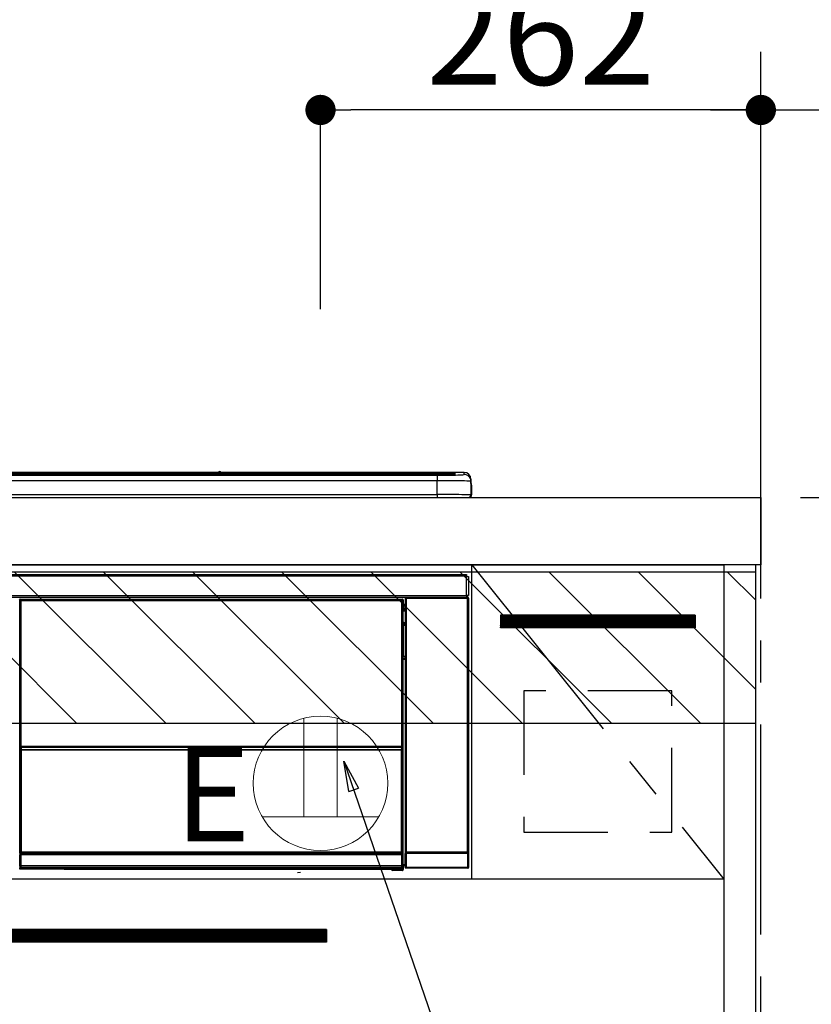
# Model space of a CAD drawing. Extents: x 84007 to 110129, y 210 to 8610.
# Drawn here: x 101109 to 101580, y 2622 to 3207 of the extents above; entities that cross this region are included whole.
import ezdxf

# ---------------------------------------------------------------- set-up
doc = ezdxf.new("R2010")
doc.units = 0
doc.header["$LTSCALE"] = 50
doc.header["$MEASUREMENT"] = 0
doc.linetypes.add('CENTER', pattern=[2, 1.25, -0.25, 0.25, -0.25])
doc.linetypes.add('HIDDEN', pattern=[0.375, 0.25, -0.125])
doc.layers.get('0').update_dxf_attribs({"linetype": 'CONTINUOUS'})
for name, color, linetype in [('111-壁仕上', 3, 'CONTINUOUS'), ('120-キャビネット（外）', 7, 'CONTINUOUS'), ('121-キャビネット（中）', 253, 'HIDDEN'), ('122-扉', 6, 'CONTINUOUS'), ('123-扉向き', 231, 'CENTER'), ('126-甲板', 2, 'CONTINUOUS'), ('150-機器', 8, 'CONTINUOUS'), ('160-文字', 254, 'CONTINUOUS'), ('166-寸法B', 11, 'CONTINUOUS'), ('180-補助', 161, 'CONTINUOUS')]:
    doc.layers.add(name, color=color, linetype=linetype)
doc.styles.add('KH001', font='txt')
doc.styles.add('ＭＳ ゴシック', font='txt', dxfattribs={"height": 10})
doc.dimstyles.new('KH1xx030', dxfattribs={"dimscale": 30, "dimtxt": 2, "dimasz": 0.6, "dimexe": 0.3, "dimexo": 1.2, "dimgap": 0.5, "dimtad": 3, "dimdec": 1, "dimdsep": 46, "dimlunit": 6, "dimtxsty": 'KH001', "dimblk": 'DOT', "dimcen": 1, "dimdle": 1, "dimclrd": 256, "dimclre": 256, "dimclrt": 256, "dimadec": 0, "dimazin": 0, "dimtfac": 1, "dimtdec": 1, "dimtix": 1, "dimtmove": 2, "dimatfit": 3, "dimldrblk": 'CLOSEDBLANK', "dimfxl": 1, "dimtolj": 1, "dimtzin": 0, "dimlwd": -1, "dimlwe": -1, "dimarcsym": 0})

# ---------------------------------------------------------------- blocks, each defined once
blk = doc.blocks.new('_Dot')
at = {"color": 0, "linetype": 'ByBlock', "lineweight": -2}
blk.add_line((-0.5, 0), (-1, 0), dxfattribs=at)
at = {"color": 0, "linetype": 'ByBlock', "const_width": 0.5}
blk.add_lwpolyline([(-0.25, 0, 1), (0.25, 0, 1)], format="xyb", close=True, dxfattribs=at)
blk = doc.blocks.new('*D35')
at = {"layer": '166-寸法B', "transparency": 16777216}
for p, q in [((101288.2, 3035.03), (101288.2, 3162.55)), ((101550.2, 2959.05), (101550.2, 3162.55)), ((101532.2, 3153.55), (101306.2, 3153.55))]:
    blk.add_line(p, q, dxfattribs=at)
at = {"layer": '166-寸法B', "transparency": 16777216, "xscale": 18, "yscale": 18, "zscale": 18, "rotation": 180}
blk.add_blockref('_Dot', (101288.2, 3153.55), dxfattribs=at)
at = {"layer": '166-寸法B', "transparency": 16777216, "xscale": 18, "yscale": 18, "zscale": 18}
blk.add_blockref('_Dot', (101550.2, 3153.55), dxfattribs=at)
at = {"layer": '166-寸法B', "transparency": 16777216, "insert": (101419.2, 3198.55), "char_height": 60, "attachment_point": 5, "style": 'KH001'}
blk.add_mtext('\\A1;262', dxfattribs=at)
blk = doc.blocks.new('_ClosedBlank')
at = {"color": 0, "linetype": 'ByBlock', "lineweight": -2}
for p, q in [((-1, 0.167), (0, 0)), ((-1, 0.167), (-1, -0.167)), ((0, 0), (-1, -0.167))]:
    blk.add_line(p, q, dxfattribs=at)
blk = doc.blocks.new('*D90')
at = {"layer": '166-寸法B', "transparency": 16777216}
for p, q in [((101550.2, 2959.05), (101550.2, 3162.55)), ((101520.2, 3153.55), (102117.28, 3153.55))]:
    blk.add_line(p, q, dxfattribs=at)
at = {"layer": '166-寸法B', "transparency": 16777216, "insert": (101818.74, 3202.97), "char_height": 60, "attachment_point": 5, "style": 'KH001'}
blk.add_mtext('\\A1;IHｺﾝｾﾝﾄ位置', dxfattribs=at)
blk = doc.blocks.new('_None')
blk = doc.blocks.new('*D92')
at = {"layer": '166-寸法B', "transparency": 16777216}
for p, q in [((101573.73, 2923.05), (102410.15, 2923.05)), ((102401.15, 2081.05), (102401.15, 2905.05)), ((101573.73, 2063.05), (102410.15, 2063.05))]:
    blk.add_line(p, q, dxfattribs=at)
at = {"layer": '166-寸法B', "transparency": 16777216, "xscale": 18, "yscale": 18, "zscale": 18}
for p, rotation in [((102401.15, 2923.05), 90), ((102401.15, 2063.05), 270)]:
    blk.add_blockref('_Dot', p, dxfattribs=dict(at, rotation=rotation))
at = {"layer": '166-寸法B', "transparency": 16777216, "insert": (102351.13, 2493.05), "char_height": 60, "attachment_point": 5, "rotation": 90, "style": 'KH001'}
blk.add_mtext('\\A1;860(910)', dxfattribs=at)
blk = doc.blocks.new('*D93')
at = {"layer": '166-寸法B', "transparency": 16777216}
for p, q in [((101589.2, 3763.05), (102410.15, 3763.05)), ((102401.15, 2941.05), (102401.15, 3745.05)), ((101573.73, 2923.05), (102410.15, 2923.05))]:
    blk.add_line(p, q, dxfattribs=at)
at = {"layer": '166-寸法B', "transparency": 16777216, "xscale": 18, "yscale": 18, "zscale": 18}
for p, rotation in [((102401.15, 3763.05), 90), ((102401.15, 2923.05), 270)]:
    blk.add_blockref('_Dot', p, dxfattribs=dict(at, rotation=rotation))
at = {"layer": '166-寸法B', "transparency": 16777216, "insert": (102351.13, 3343.05), "char_height": 60, "attachment_point": 5, "rotation": 90, "style": 'KH001'}
blk.add_mtext('\\A1;840(790)', dxfattribs=at)
blk = doc.blocks.new('*D95')
at = {"layer": '166-寸法B', "transparency": 16777216}
for p, q in [((101585.2, 4463.05), (102545.15, 4463.05)), ((102536.15, 2081.05), (102536.15, 4445.05)), ((101573.2, 2063.05), (102545.15, 2063.05))]:
    blk.add_line(p, q, dxfattribs=at)
at = {"layer": '166-寸法B', "transparency": 16777216, "xscale": 18, "yscale": 18, "zscale": 18}
for p, rotation in [((102536.15, 4463.05), 90), ((102536.15, 2063.05), 270)]:
    blk.add_blockref('_Dot', p, dxfattribs=dict(at, rotation=rotation))
at = {"layer": '166-寸法B', "transparency": 16777216, "insert": (102487.34, 3263.05), "char_height": 60, "attachment_point": 5, "rotation": 90, "style": 'KH001'}
blk.add_mtext('\\A1;2,400', dxfattribs=at)
blk = doc.blocks.new('*D100')
at = {"layer": '166-寸法B', "transparency": 16777216}
for p, q in [((101586.2, 2753.05), (101891.64, 2753.05)), ((101882.64, 2735.05), (101882.64, 2081.05)), ((101539.03, 2063.05), (101891.64, 2063.05))]:
    blk.add_line(p, q, dxfattribs=at)
at = {"layer": '166-寸法B', "transparency": 16777216, "xscale": 18, "yscale": 18, "zscale": 18}
for p, rotation in [((101882.64, 2753.05), 90), ((101882.64, 2063.05), 270)]:
    blk.add_blockref('_Dot', p, dxfattribs=dict(at, rotation=rotation))
at = {"layer": '166-寸法B', "transparency": 16777216, "insert": (101832.61, 2408.05), "char_height": 60, "attachment_point": 5, "rotation": 90, "style": 'KH001'}
blk.add_mtext('\\A1;690(740)', dxfattribs=at)

msp = doc.modelspace()

# ---------------------------------------------------------------- hatches: boundary and pattern name
at = {"layer": '122-扉'}
h = msp.add_hatch(dxfattribs=at)
h.set_pattern_fill('ANSI31', color=256, style=0)
h.set_pattern_definition([(135, (283344.21668, -2173.01909), (0.08838834765, 0.08838834765), [])])
h.paths.add_polyline_path([(101511.2, 2853.05), (101395.2, 2853.05), (101395.2, 2845.55), (101511.2, 2845.55)])
h = msp.add_hatch(dxfattribs=at)
h.set_pattern_fill('ANSI31', color=256, style=0)
h.set_pattern_definition([(135, (282542.28497, -2370.90687), (0.08838834765, 0.08838834765), [])])
h.paths.add_polyline_path([(101291.7, 2666.05), (101014.7, 2666.05), (101014.7, 2658.55), (101291.7, 2658.55)])
at = {"layer": '180-補助'}
h = msp.add_hatch(dxfattribs=at)
h.set_pattern_fill('ANSI31', color=13, scale=300, style=0)
h.set_pattern_definition([(135, (343739.336, 39517.31), (26.5165043, 26.5165043), [])])
h.paths.add_polyline_path([(101547.2, 2878.73), (99259.2, 2878.73), (99259.2, 2788.73), (101547.2, 2788.73)])

# ---------------------------------------------------------------- linework, layer by layer
at = {"layer": '111-壁仕上', "color": 253, "linetype": 'CENTER', "ltscale": 2}
msp.add_line((101550.2, 2063.05), (101550.2, 6255.5), dxfattribs=at)
at = {"layer": '120-キャビネット（外）', "color": 6}
for points in [[(100778.2, 2883.05), (101528.2, 2883.05), (101528.2, 2163.05), (100778.2, 2163.05)], [(101547.2, 2883.05), (101528.2, 2883.05), (101528.2, 2063.05), (101547.2, 2063.05)]]:
    msp.add_lwpolyline(points, close=True, dxfattribs=at)
at = {"layer": '121-キャビネット（中）', "color": 13, "ltscale": 4}
msp.add_lwpolyline([(101497.2, 2808.05), (101409.2, 2808.05), (101409.2, 2724.05), (101497.2, 2724.05)], close=True, dxfattribs=at)
at = {"layer": '122-扉'}
for p, q in [((101378.2, 2696.05), (101378.2, 2883.05)), ((101511.2, 2853.05), (101395.2, 2853.05)), ((101395.2, 2853.05), (101395.2, 2845.55)), ((101511.2, 2853.05), (101511.2, 2845.55)), ((101511.2, 2845.55), (101395.2, 2845.55)), ((101528.2, 2696.05), (100778.2, 2696.05)), ((101291.7, 2666.05), (101014.7, 2666.05)), ((101291.7, 2666.05), (101291.7, 2658.55)), ((101291.7, 2658.55), (101014.7, 2658.55))]:
    msp.add_line(p, q, dxfattribs=at)
at = {"layer": '123-扉向き', "ltscale": 2}
msp.add_line((101378.2, 2883.05), (101528.2, 2696.05), dxfattribs=at)
at = {"layer": '126-甲板'}
msp.add_lwpolyline([(99256.2, 2923.05), (101550.2, 2923.05), (101550.2, 2883.05), (99256.2, 2883.05)], close=True, dxfattribs=at)
at = {"layer": '150-機器', "color": 13, "linetype": 'Continuous'}
for p, q in [((100793.7, 2937.9), (101362.7, 2937.9)), ((101362.7, 2937.4), (100793.7, 2937.4)), ((101312.95, 2936.88), (100794.2, 2936.88)), ((101357.7, 2936.46), (100798.7, 2936.46)), ((101357.7, 2936.46), (100798.7, 2936.46)), ((100798.7, 2936.3), (101357.7, 2936.3)), ((101227.48, 2937.98), (100928.93, 2937.98)), ((101227.48, 2937.98), (100928.93, 2937.98)), ((101109.55, 2936.63), (101098.55, 2936.63)), ((101110.55, 2936.61), (101110.55, 2936.46)), ((101110.55, 2936.46), (101110.55, 2936.61)), ((101116.55, 2936.61), (101116.55, 2936.46)), ((101147.55, 2936.63), (101117.55, 2936.63)), ((101148.55, 2936.61), (101148.55, 2936.46)), ((101148.55, 2936.46), (101148.55, 2936.61)), ((101200.95, 2936.61), (101200.95, 2936.46)), ((101212.95, 2936.63), (101201.95, 2936.63)), ((101213.95, 2936.46), (101213.95, 2936.61)), ((101213.95, 2936.61), (101213.95, 2936.46)), ((101219.95, 2936.61), (101219.95, 2936.46)), ((101250.95, 2936.63), (101220.95, 2936.63)), ((101227.46, 2937.94), (101227.46, 2937.94)), ((101227.46, 2937.94), (101227.52, 2937.93)), ((101227.52, 2937.93), (101227.68, 2937.93)), ((101227.68, 2937.93), (101227.92, 2937.92)), ((101227.92, 2937.92), (101228.2, 2937.92)), ((101228.2, 2937.92), (101228.49, 2937.92)), ((101228.49, 2937.92), (101228.73, 2937.93)), ((101228.73, 2937.93), (101228.89, 2937.93)), ((101228.89, 2937.93), (101228.95, 2937.94)), ((101373.7, 2937.98), (101228.93, 2937.98)), ((101373.7, 2937.98), (101228.93, 2937.98)), ((101228.95, 2937.94), (101228.95, 2937.94)), ((101251.95, 2936.61), (101251.95, 2936.46)), ((101251.95, 2936.46), (101251.95, 2936.61)), ((101257.95, 2936.61), (101257.95, 2936.46)), ((101269.95, 2936.63), (101258.95, 2936.63)), ((101270.95, 2936.61), (101270.95, 2936.46)), ((101270.95, 2936.46), (101270.95, 2936.61)), ((101312.95, 2936.95), (101312.95, 2936.56)), ((101312.95, 2936.56), (101312.95, 2936.46)), ((101328.95, 2936.98), (101313.95, 2936.98)), ((101313.95, 2936.53), (101328.95, 2936.53)), ((101313.95, 2936.53), (101313.95, 2936.46)), ((101328.95, 2936.53), (101328.95, 2936.46)), ((101329.95, 2936.56), (101329.95, 2936.95)), ((101329.95, 2936.95), (101329.95, 2936.46)), ((101362.2, 2936.88), (101329.95, 2936.88)), ((101329.95, 2936.56), (101329.95, 2936.46)), ((101357.7, 2936.46), (101357.7, 2936.46)), ((101357.7, 2936.3), (101357.7, 2932.98)), ((101362.7, 2937.9), (101362.7, 2937.4)), ((101362.7, 2936.88), (101362.7, 2937.4)), ((101367.7, 2936.66), (101367.7, 2937.26)), ((101367.7, 2936.66), (101367.7, 2937.26)), ((101368.11, 2936.73), (101368.09, 2936.72)), ((101368.2, 2936.74), (101368.11, 2936.73)), ((101368.2, 2936.74), (101368.17, 2936.73)), ((101368.2, 2937.76), (101368.2, 2936.74)), ((101373.7, 2936.73), (101373.7, 2937.98)), ((101373.7, 2937.98), (101373.7, 2937.98)), ((101357.7, 2932.98), (100798.7, 2932.98)), ((101357.7, 2924.8), (101357.7, 2932.98)), ((101377.7, 2933.98), (101377.7, 2932.73)), ((101377.7, 2931.74), (101377.7, 2933.98)), ((101377.7, 2932.73), (101377.7, 2924.55)), ((101377.7, 2931.74), (101377.7, 2930.05)), ((101377.7, 2930.05), (101377.7, 2924.55)), ((101377.8, 2923.65), (101377.8, 2930.45)), ((101378.1, 2930.45), (101377.8, 2930.45)), ((101378.1, 2930.45), (101378.1, 2924.55)), ((101378.1, 2930.45), (101378.1, 2930.45)), ((101378.1, 2924.55), (101378.1, 2930.45)), ((100780.2, 2923.05), (101376.2, 2923.05)), ((100798.7, 2924.8), (101357.7, 2924.8)), ((101357.7, 2924.8), (101357.7, 2923.05)), ((101378.1, 2924.55), (101378.1, 2924.55)), ((100781.4, 2877.27), (101375, 2877.27)), ((101375, 2876.17), (100781.4, 2876.17)), ((101375, 2877.27), (101375, 2876.17)), ((101375, 2876.17), (101375, 2876.07)), ((101375, 2876.07), (101375.1, 2876.07)), ((101375.1, 2864.77), (101375.1, 2876.07)), ((101375.1, 2876.07), (101376.2, 2876.07)), ((101376.2, 2876.07), (101376.2, 2864.77)), ((100781.4, 2864.67), (101375, 2864.67)), ((101375.1, 2864.77), (101375, 2864.77)), ((101375, 2864.77), (101375, 2864.67)), ((101375, 2864.67), (101375, 2863.57)), ((101376.2, 2864.77), (101375.1, 2864.77)), ((101375.34, 2864.77), (101375.34, 2863.49)), ((101375.52, 2863.51), (101375.52, 2864.77)), ((101375.57, 2864.77), (101375.57, 2863.57)), ((101375, 2863.57), (100781.4, 2863.57)), ((101109.3, 2861.85), (101109.07, 2862.08)), ((101109.3, 2770.85), (101109.3, 2861.85)), ((101109.3, 2861.85), (101109.38, 2861.85)), ((101109.37, 2861.78), (101109.37, 2711.55)), ((101109.5, 2861.66), (101109.37, 2861.78)), ((101109.5, 2775.62), (101109.5, 2861.66)), ((101109.5, 2861.66), (101110, 2861.66)), ((101109.57, 2862.58), (101109.8, 2862.35)), ((101109.57, 2862.58), (101336.94, 2862.58)), ((101109.8, 2862.35), (101336.71, 2862.35)), ((101109.8, 2862.35), (101109.8, 2862.27)), ((101109.87, 2862.28), (101110, 2862.16)), ((101336.64, 2862.28), (101109.87, 2862.28)), ((101110, 2861.66), (101110, 2862.16)), ((101110, 2862.16), (101336.51, 2862.16)), ((101336.51, 2861.66), (101110, 2861.66)), ((101110, 2861.66), (101110, 2775.62)), ((101336.51, 2862.16), (101336.64, 2862.28)), ((101336.51, 2861.66), (101336.51, 2862.16)), ((101336.51, 2775.62), (101336.51, 2861.66)), ((101336.51, 2861.66), (101337.01, 2861.66)), ((101336.71, 2862.35), (101336.94, 2862.58)), ((101336.71, 2862.35), (101336.71, 2862.27)), ((101337.14, 2861.78), (101337.01, 2861.66)), ((101337.01, 2861.66), (101337.01, 2775.62)), ((101337.21, 2861.85), (101337.13, 2861.85)), ((101337.14, 2861.78), (101337.14, 2847.15)), ((101337.44, 2862.08), (101337.21, 2861.85)), ((101337.21, 2861.85), (101337.21, 2849.14)), ((101337.44, 2861.04), (101337.37, 2860.97)), ((101337.37, 2860.97), (101337.37, 2856.57)), ((101338.54, 2859.35), (101337.37, 2859.35)), ((101337.37, 2857.95), (101338.54, 2857.95)), ((101337.44, 2862.08), (101337.44, 2861.04)), ((101338.7, 2862.91), (101338.54, 2863.07)), ((101338.54, 2863.07), (101338.54, 2832.62)), ((101338.7, 2712.3), (101338.7, 2862.91)), ((101338.7, 2862.91), (101339.2, 2862.91)), ((101339.04, 2863.57), (101339.12, 2863.48)), ((101339.13, 2863.57), (101339.12, 2863.48)), ((101339.12, 2863.48), (101339.2, 2863.41)), ((101339.2, 2863.41), (101339.2, 2862.91)), ((101339.2, 2863.41), (101375.71, 2863.41)), ((101339.2, 2862.91), (101339.2, 2712.3)), ((101375.71, 2862.91), (101339.2, 2862.91)), ((101339.62, 2863.48), (101339.62, 2863.57)), ((101339.62, 2863.48), (101340.13, 2863.48)), ((101340.13, 2863.48), (101340.13, 2863.57)), ((101340.63, 2863.48), (101340.62, 2863.57)), ((101340.63, 2863.48), (101340.63, 2863.57)), ((101341.45, 2863.51), (101341.35, 2863.57)), ((101343.95, 2863.51), (101341.45, 2863.51)), ((101343.95, 2863.57), (101343.95, 2863.51)), ((101350.95, 2863.51), (101350.95, 2863.57)), ((101353.45, 2863.51), (101350.95, 2863.51)), ((101353.56, 2863.57), (101353.45, 2863.51)), ((101362.04, 2863.56), (101362.26, 2863.44)), ((101363.26, 2863.44), (101363.3, 2863.44)), ((101364.3, 2863.44), (101364.4, 2863.5)), ((101364.4, 2863.57), (101364.4, 2863.5)), ((101368.4, 2863.5), (101368.4, 2863.57)), ((101368.4, 2863.5), (101368.51, 2863.44)), ((101369.51, 2863.44), (101369.54, 2863.44)), ((101370.54, 2863.44), (101370.77, 2863.56)), ((101373.57, 2863.57), (101373.66, 2863.48)), ((101373.66, 2863.48), (101373.66, 2863.57)), ((101373.66, 2863.48), (101374.35, 2863.48)), ((101374.35, 2863.48), (101374.35, 2863.57)), ((101375.52, 2863.51), (101375.57, 2863.57)), ((101375.87, 2863.57), (101375.57, 2863.57)), ((101375.71, 2863.41), (101375.87, 2863.57)), ((101375.71, 2862.91), (101375.71, 2863.41)), ((101375.71, 2712.3), (101375.71, 2862.91)), ((101375.71, 2862.91), (101376.21, 2862.91)), ((101376.37, 2863.07), (101376.21, 2862.91)), ((101376.21, 2862.91), (101376.21, 2712.3)), ((101376.37, 2703.14), (101376.37, 2863.07)), ((101337.36, 2848.99), (101337.36, 2855.45)), ((101338.54, 2855.45), (101337.36, 2855.45)), ((101338.54, 2856.75), (101337.37, 2856.75)), ((101337.37, 2856.57), (101337.48, 2856.46)), ((101337.37, 2855.95), (101337.48, 2856.05)), ((101337.37, 2855.95), (101338.54, 2855.95)), ((101337.48, 2856.05), (101337.48, 2856.46)), ((101338.54, 2856.15), (101337.48, 2856.15)), ((101337.48, 2856.05), (101338.54, 2856.05)), ((101337.21, 2849.14), (101337.14, 2849.14)), ((101337.36, 2848.48), (101337.14, 2848.48)), ((101337.14, 2848.45), (101337.36, 2848.45)), ((101337.3, 2846.98), (101337.14, 2847.15)), ((101337.21, 2849.14), (101337.36, 2848.99)), ((101337.3, 2846.98), (101337.3, 2828.72)), ((101338.54, 2846.98), (101337.3, 2846.98)), ((101337.36, 2848.98), (101337.36, 2848.99)), ((101337.36, 2848.98), (101337.86, 2848.98)), ((101337.38, 2848.49), (101337.36, 2848.48)), ((101337.36, 2848.48), (101337.36, 2848.48)), ((101337.36, 2847.46), (101337.36, 2848.48)), ((101337.36, 2847.46), (101337.86, 2847.46)), ((101337.4, 2848.52), (101337.38, 2848.49)), ((101337.45, 2848.57), (101337.4, 2848.52)), ((101337.51, 2848.63), (101337.45, 2848.57)), ((101337.59, 2848.71), (101337.51, 2848.63)), ((101337.67, 2848.79), (101337.59, 2848.71)), ((101337.77, 2848.88), (101337.67, 2848.79)), ((101337.86, 2848.98), (101337.77, 2848.88)), ((101337.86, 2848.98), (101337.86, 2847.46)), ((101337.86, 2847.46), (101337.86, 2846.98)), ((101337.86, 2847.46), (101338.54, 2847.46)), ((101337.14, 2828.55), (101337.3, 2828.72)), ((101337.3, 2828.72), (101338.54, 2828.72)), ((101338.53, 2827.23), (101338.53, 2828.72)), ((101337.14, 2828.55), (101337.14, 2712.05)), ((101338.53, 2827.24), (101337.14, 2827.24)), ((101337.14, 2827.22), (101338.53, 2827.22)), ((101337.14, 2826.55), (101337.21, 2826.55)), ((101337.36, 2826.71), (101337.21, 2826.55)), ((101337.21, 2826.55), (101337.21, 2770.85)), ((101337.36, 2826.71), (101337.36, 2826.72)), ((101338.54, 2826.72), (101337.36, 2826.72)), ((101337.36, 2704.75), (101337.36, 2826.71)), ((101109.3, 2711.51), (101109.3, 2770.85)), ((101109.3, 2770.85), (101109.37, 2770.85)), ((101109.5, 2775.04), (101109.5, 2775.62)), ((101110, 2775.62), (101109.5, 2775.62)), ((101110, 2775.04), (101109.5, 2775.04)), ((101109.52, 2774.03), (101109.51, 2774.04)), ((101109.54, 2772.78), (101109.52, 2774.03)), ((101110.04, 2772.78), (101109.54, 2772.78)), ((101109.54, 2711.71), (101109.54, 2772.78)), ((101110, 2775.62), (101110, 2775.04)), ((101110, 2775.04), (101336.51, 2775.04)), ((101110.01, 2774.54), (101110.02, 2774.53)), ((101336.5, 2774.54), (101110.01, 2774.54)), ((101110.02, 2774.38), (101110.02, 2774.53)), ((101110.02, 2774.53), (101336.49, 2774.53)), ((101110.02, 2774.38), (101110.04, 2773.12)), ((101336.49, 2774.38), (101110.02, 2774.38)), ((101110.04, 2773.12), (101110.04, 2772.78)), ((101110.04, 2773.12), (101336.47, 2773.12)), ((101336.47, 2772.78), (101110.04, 2772.78)), ((101110.04, 2772.78), (101110.04, 2712.21)), ((101336.47, 2773.12), (101336.49, 2774.38)), ((101336.47, 2773.12), (101336.47, 2772.78)), ((101336.47, 2712.21), (101336.47, 2772.78)), ((101336.97, 2772.78), (101336.47, 2772.78)), ((101336.49, 2774.53), (101336.5, 2774.54)), ((101336.49, 2774.38), (101336.49, 2774.53)), ((101336.51, 2775.04), (101336.51, 2775.62)), ((101337.01, 2775.62), (101336.51, 2775.62)), ((101337.01, 2775.04), (101336.51, 2775.04)), ((101336.99, 2774.03), (101336.97, 2772.78)), ((101336.97, 2772.78), (101336.97, 2712.21)), ((101337, 2774.04), (101336.99, 2774.03)), ((101337.01, 2775.62), (101337.01, 2775.04)), ((101337.14, 2770.85), (101337.21, 2770.85)), ((101337.21, 2770.85), (101337.21, 2711.51)), ((101338.54, 2752.58), (101338.54, 2703.14)), ((101109.54, 2711.71), (101109.37, 2711.55)), ((101336.64, 2711.55), (101109.37, 2711.55)), ((101109.54, 2711.71), (101109.55, 2711.73)), ((101336.47, 2711.71), (101109.54, 2711.71)), ((101109.55, 2711.73), (101109.58, 2711.76)), ((101109.58, 2711.76), (101109.63, 2711.8)), ((101109.63, 2711.8), (101109.69, 2711.86)), ((101109.69, 2711.86), (101109.76, 2711.94)), ((101109.76, 2711.94), (101109.85, 2712.03)), ((101109.8, 2711.55), (101109.8, 2711.51)), ((101109.85, 2712.03), (101109.94, 2712.12)), ((101109.94, 2712.12), (101110.04, 2712.21)), ((101110.04, 2712.21), (101336.47, 2712.21)), ((101336.47, 2712.21), (101336.97, 2712.21)), ((101336.47, 2711.71), (101336.47, 2712.21)), ((101336.64, 2711.55), (101336.47, 2711.71)), ((101336.71, 2711.51), (101336.71, 2711.55)), ((101336.97, 2712.21), (101337.14, 2712.05)), ((101338.64, 2712.24), (101338.7, 2712.3)), ((101338.7, 2712.3), (101339.2, 2712.3)), ((101339.2, 2711.8), (101339.14, 2711.74)), ((101339.14, 2711.74), (101375.76, 2711.74)), ((101339.2, 2712.3), (101375.71, 2712.3)), ((101339.2, 2711.8), (101339.2, 2712.3)), ((101375.71, 2711.8), (101339.2, 2711.8)), ((101375.71, 2712.3), (101375.71, 2711.8)), ((101375.71, 2712.3), (101376.21, 2712.3)), ((101375.76, 2711.74), (101375.71, 2711.8)), ((101376.21, 2712.3), (101376.26, 2712.24)), ((101109.8, 2711.51), (101109.3, 2711.51)), ((101109.36, 2710.51), (101109.32, 2710.51)), ((101109.36, 2703.73), (101109.36, 2710.51)), ((101109.86, 2710.51), (101109.36, 2710.51)), ((101109.8, 2711.51), (101336.71, 2711.51)), ((101109.82, 2711.01), (101109.86, 2711.01)), ((101109.86, 2711.01), (101109.86, 2710.51)), ((101109.86, 2711.01), (101336.65, 2711.01)), ((101109.86, 2710.51), (101109.86, 2704.22)), ((101336.65, 2710.51), (101109.86, 2710.51)), ((101336.65, 2711.01), (101336.65, 2710.51)), ((101336.65, 2711.01), (101336.69, 2711.01)), ((101336.65, 2704.22), (101336.65, 2710.51)), ((101337.15, 2710.51), (101336.65, 2710.51)), ((101337.21, 2711.51), (101336.71, 2711.51)), ((101337.15, 2710.51), (101337.15, 2703.73)), ((101337.19, 2710.51), (101337.15, 2710.51)), ((101339.14, 2711.24), (101338.64, 2711.24)), ((101338.64, 2703.23), (101338.64, 2711.24)), ((101375.77, 2711.24), (101339.14, 2711.24)), ((101339.14, 2711.24), (101339.14, 2703.23)), ((101376.27, 2711.24), (101375.77, 2711.24)), ((101375.77, 2703.23), (101375.77, 2711.24)), ((101376.27, 2711.24), (101376.27, 2703.23)), ((101109.04, 2702.56), (101109.41, 2702.92)), ((101109.41, 2703.67), (101109.36, 2703.73)), ((101109.41, 2702.92), (101109.41, 2703.67)), ((101109.41, 2703.67), (101109.91, 2703.67)), ((101109.41, 2702.92), (101109.91, 2702.92)), ((101109.91, 2702.42), (101109.54, 2702.06)), ((101135.6, 2702.06), (101109.54, 2702.06)), ((101109.86, 2704.22), (101109.86, 2704.22)), ((101109.86, 2704.22), (101109.91, 2704.17)), ((101109.86, 2704.22), (101336.64, 2704.22)), ((101109.91, 2703.67), (101109.91, 2704.17)), ((101109.91, 2704.17), (101336.6, 2704.17)), ((101336.6, 2703.67), (101109.91, 2703.67)), ((101109.91, 2703.67), (101109.91, 2702.92)), ((101109.91, 2702.92), (101336.6, 2702.92)), ((101109.91, 2702.42), (101109.91, 2702.92)), ((101336.6, 2702.42), (101109.91, 2702.42)), ((101135.6, 2702.06), (101135.6, 2702.05)), ((101135.6, 2702.05), (101330.47, 2702.05)), ((101152.24, 2702.34), (101152.23, 2702.11)), ((101152.23, 2702.11), (101310.08, 2702.11)), ((101310.07, 2702.34), (101152.24, 2702.34)), ((101274.52, 2699.94), (101276.26, 2700.13)), ((101310.08, 2702.11), (101310.07, 2702.34)), ((101330.47, 2701.75), (101330.47, 2702.09)), ((101330.97, 2701.75), (101330.47, 2701.75)), ((101330.97, 2702.1), (101336.92, 2702.1)), ((101330.97, 2702.1), (101330.97, 2701.75)), ((101330.97, 2701.75), (101330.97, 2701.25)), ((101330.97, 2701.75), (101336.93, 2701.75)), ((101336.93, 2701.25), (101330.97, 2701.25)), ((101336.6, 2704.17), (101336.64, 2704.22)), ((101336.6, 2703.67), (101336.6, 2704.17)), ((101336.6, 2702.92), (101336.6, 2703.67)), ((101336.6, 2703.67), (101337.1, 2703.67)), ((101336.6, 2702.92), (101337.1, 2702.92)), ((101336.6, 2702.42), (101336.6, 2702.92)), ((101336.92, 2702.1), (101336.6, 2702.42)), ((101336.65, 2704.22), (101336.64, 2704.22)), ((101336.92, 2702.1), (101336.93, 2702.1)), ((101336.93, 2701.75), (101336.93, 2702.1)), ((101336.93, 2701.25), (101336.93, 2701.75)), ((101337.43, 2701.75), (101336.93, 2701.75)), ((101336.98, 2701.25), (101336.93, 2701.25)), ((101337.15, 2703.73), (101337.1, 2703.67)), ((101337.1, 2703.67), (101337.1, 2702.92)), ((101337.1, 2702.92), (101337.43, 2702.59)), ((101337.36, 2704.75), (101338.54, 2704.75)), ((101337.37, 2704.25), (101337.48, 2704.15)), ((101338.54, 2704.25), (101337.37, 2704.25)), ((101337.43, 2702.59), (101337.43, 2701.75)), ((101337.43, 2701.75), (101337.48, 2701.75)), ((101337.48, 2701.75), (101337.48, 2704.15)), ((101338.54, 2704.15), (101337.48, 2704.15)), ((101338.54, 2703.14), (101338.64, 2703.23)), ((101339.14, 2703.23), (101338.64, 2703.23)), ((101339.14, 2702.73), (101339.04, 2702.64)), ((101375.87, 2702.64), (101339.04, 2702.64)), ((101339.14, 2703.23), (101339.14, 2702.73)), ((101339.14, 2703.23), (101375.77, 2703.23)), ((101375.77, 2702.73), (101339.14, 2702.73)), ((101375.77, 2702.73), (101375.77, 2703.23)), ((101376.27, 2703.23), (101375.77, 2703.23)), ((101375.87, 2702.64), (101375.77, 2702.73)), ((101376.27, 2703.23), (101376.37, 2703.14))]:
    msp.add_line(p, q, dxfattribs=at)
for points in [[(101357.7, 2936.3), (101359.7, 2936.31), (101361.66, 2936.32), (101363.56, 2936.33), (101365.37, 2936.35), (101367.07, 2936.38), (101368.61, 2936.42), (101369.98, 2936.46), (101371.17, 2936.5), (101372.14, 2936.55), (101372.89, 2936.59), (101373.4, 2936.65), (101373.66, 2936.7), (101373.7, 2936.73)], [(101377.7, 2932.73), (101377.55, 2932.76), (101377.08, 2932.79), (101376.31, 2932.82), (101375.26, 2932.85), (101373.92, 2932.87), (101372.34, 2932.9), (101370.52, 2932.92), (101368.51, 2932.94), (101366.33, 2932.95), (101364.01, 2932.96), (101361.59, 2932.97), (101359.12, 2932.98), (101357.7, 2932.98)], [(101377.7, 2924.55), (101377.55, 2924.58), (101377.08, 2924.61), (101376.31, 2924.64), (101375.26, 2924.67), (101373.92, 2924.7), (101372.34, 2924.72), (101370.52, 2924.74), (101368.51, 2924.76), (101366.33, 2924.78), (101364.01, 2924.79), (101361.59, 2924.8), (101359.12, 2924.8), (101357.7, 2924.8)], [(101109.57, 2862.58), (101109.51, 2862.58), (101109.44, 2862.57), (101109.38, 2862.55), (101109.33, 2862.52), (101109.28, 2862.49), (101109.23, 2862.45), (101109.18, 2862.41), (101109.15, 2862.36), (101109.12, 2862.3), (101109.09, 2862.24), (101109.08, 2862.18), (101109.07, 2862.12), (101109.07, 2862.08)], [(101109.87, 2862.28), (101109.81, 2862.28), (101109.75, 2862.26), (101109.69, 2862.24), (101109.63, 2862.22), (101109.58, 2862.18), (101109.53, 2862.15), (101109.49, 2862.1), (101109.45, 2862.05), (101109.42, 2861.99), (101109.4, 2861.94), (101109.38, 2861.88), (101109.37, 2861.81), (101109.37, 2861.78)], [(101337.14, 2861.78), (101337.13, 2861.84), (101337.12, 2861.9), (101337.1, 2861.96), (101337.07, 2862.02), (101337.04, 2862.07), (101337, 2862.12), (101336.96, 2862.16), (101336.91, 2862.2), (101336.85, 2862.23), (101336.79, 2862.25), (101336.73, 2862.27), (101336.67, 2862.28), (101336.64, 2862.28)], [(101337.44, 2862.08), (101337.44, 2862.15), (101337.42, 2862.21), (101337.41, 2862.27), (101337.38, 2862.32), (101337.35, 2862.38), (101337.31, 2862.43), (101337.26, 2862.47), (101337.21, 2862.51), (101337.16, 2862.54), (101337.1, 2862.56), (101337.04, 2862.58), (101336.98, 2862.58), (101336.94, 2862.58)], [(101339.04, 2863.57), (101338.98, 2863.56), (101338.91, 2863.55), (101338.86, 2863.53), (101338.8, 2863.51), (101338.75, 2863.47), (101338.7, 2863.43), (101338.65, 2863.39), (101338.62, 2863.34), (101338.59, 2863.28), (101338.56, 2863.22), (101338.55, 2863.16), (101338.54, 2863.1), (101338.54, 2863.07)], [(101343.95, 2863.51), (101343.98, 2863.51), (101344.06, 2863.51), (101344.2, 2863.5), (101344.38, 2863.5), (101344.62, 2863.5), (101344.89, 2863.49), (101345.21, 2863.49), (101345.56, 2863.49), (101345.94, 2863.49), (101346.35, 2863.49), (101346.77, 2863.48), (101347.21, 2863.48), (101347.64, 2863.48), (101348.08, 2863.48), (101348.5, 2863.49), (101348.91, 2863.49), (101349.3, 2863.49), (101349.65, 2863.49), (101349.98, 2863.49), (101350.26, 2863.5), (101350.5, 2863.5), (101350.69, 2863.5), (101350.83, 2863.51), (101350.92, 2863.51), (101350.95, 2863.51), (101350.95, 2863.51)], [(101362.04, 2863.56), (101362.03, 2863.56), (101362, 2863.56), (101361.96, 2863.56), (101361.91, 2863.56), (101361.84, 2863.56), (101361.76, 2863.56), (101361.66, 2863.57), (101361.56, 2863.57), (101361.45, 2863.57), (101361.34, 2863.57), (101361.21, 2863.57), (101361.09, 2863.57), (101361.04, 2863.57)], [(101362.26, 2863.44), (101362.27, 2863.44), (101362.3, 2863.44), (101362.34, 2863.44), (101362.4, 2863.44), (101362.46, 2863.44), (101362.54, 2863.44), (101362.64, 2863.44), (101362.74, 2863.44), (101362.85, 2863.44), (101362.97, 2863.44), (101363.09, 2863.44), (101363.21, 2863.44), (101363.26, 2863.44)], [(101363.3, 2863.44), (101363.42, 2863.44), (101363.55, 2863.44), (101363.67, 2863.44), (101363.78, 2863.44), (101363.88, 2863.44), (101363.98, 2863.44), (101364.07, 2863.44), (101364.14, 2863.44), (101364.2, 2863.44), (101364.25, 2863.44), (101364.28, 2863.44), (101364.3, 2863.44), (101364.3, 2863.44)], [(101364.4, 2863.5), (101364.42, 2863.5), (101364.46, 2863.49), (101364.53, 2863.49), (101364.63, 2863.49), (101364.76, 2863.49), (101364.92, 2863.49), (101365.1, 2863.48), (101365.29, 2863.48), (101365.51, 2863.48), (101365.74, 2863.48), (101365.98, 2863.48), (101366.23, 2863.48), (101366.48, 2863.48), (101366.73, 2863.48), (101366.97, 2863.48), (101367.2, 2863.48), (101367.43, 2863.48), (101367.63, 2863.48), (101367.82, 2863.49), (101367.99, 2863.49), (101368.13, 2863.49), (101368.24, 2863.49), (101368.32, 2863.49), (101368.38, 2863.49), (101368.4, 2863.5), (101368.4, 2863.5)], [(101368.51, 2863.44), (101368.52, 2863.44), (101368.54, 2863.44), (101368.59, 2863.44), (101368.64, 2863.44), (101368.71, 2863.44), (101368.79, 2863.44), (101368.88, 2863.44), (101368.98, 2863.44), (101369.09, 2863.44), (101369.21, 2863.44), (101369.33, 2863.44), (101369.46, 2863.44), (101369.51, 2863.44)], [(101369.54, 2863.44), (101369.67, 2863.44), (101369.79, 2863.44), (101369.91, 2863.44), (101370.02, 2863.44), (101370.13, 2863.44), (101370.23, 2863.44), (101370.31, 2863.44), (101370.39, 2863.44), (101370.45, 2863.44), (101370.49, 2863.44), (101370.52, 2863.44), (101370.54, 2863.44), (101370.54, 2863.44)], [(101371.77, 2863.57), (101371.65, 2863.57), (101371.52, 2863.57), (101371.4, 2863.57), (101371.29, 2863.57), (101371.19, 2863.57), (101371.09, 2863.56), (101371, 2863.56), (101370.93, 2863.56), (101370.87, 2863.56), (101370.82, 2863.56), (101370.79, 2863.56), (101370.77, 2863.56), (101370.77, 2863.56)], [(101374.35, 2863.48), (101374.47, 2863.48), (101374.6, 2863.48), (101374.72, 2863.48), (101374.83, 2863.48), (101374.93, 2863.48), (101375.03, 2863.48), (101375.12, 2863.48), (101375.19, 2863.48), (101375.25, 2863.48), (101375.3, 2863.49), (101375.33, 2863.49), (101375.34, 2863.49)], [(101375.34, 2863.49), (101375.52, 2863.51)], [(101376.37, 2863.07), (101376.37, 2863.13), (101376.35, 2863.19), (101376.34, 2863.25), (101376.31, 2863.31), (101376.28, 2863.36), (101376.24, 2863.41), (101376.19, 2863.45), (101376.14, 2863.49), (101376.09, 2863.52), (101376.03, 2863.54), (101375.97, 2863.56), (101375.91, 2863.57), (101375.87, 2863.57)], [(101337.37, 2855.95), (101337.37, 2855.94), (101337.37, 2855.93), (101337.37, 2855.91), (101337.37, 2855.88), (101337.37, 2855.85), (101337.37, 2855.81), (101337.37, 2855.76), (101337.36, 2855.71), (101337.36, 2855.65), (101337.36, 2855.59), (101337.36, 2855.53), (101337.36, 2855.47), (101337.36, 2855.45)], [(101337.14, 2848.56), (101337.18, 2848.6), (101337.23, 2848.64), (101337.27, 2848.69), (101337.3, 2848.75), (101337.33, 2848.8), (101337.35, 2848.86), (101337.36, 2848.92), (101337.36, 2848.98)], [(101337.36, 2826.72), (101337.36, 2826.78), (101337.35, 2826.84), (101337.33, 2826.9), (101337.3, 2826.96), (101337.27, 2827.01), (101337.23, 2827.06), (101337.18, 2827.1), (101337.14, 2827.13)], [(101109.5, 2775.04), (101109.5, 2774.92), (101109.5, 2774.79), (101109.5, 2774.67), (101109.5, 2774.56), (101109.5, 2774.45), (101109.5, 2774.36), (101109.5, 2774.27), (101109.5, 2774.2), (101109.51, 2774.14), (101109.51, 2774.09), (101109.51, 2774.06), (101109.51, 2774.04), (101109.51, 2774.04)], [(101110, 2775.04), (101110, 2774.98), (101110, 2774.92), (101110, 2774.86), (101110, 2774.8), (101110, 2774.75), (101110, 2774.7), (101110, 2774.66), (101110, 2774.62), (101110.01, 2774.59), (101110.01, 2774.57), (101110.01, 2774.55), (101110.01, 2774.54), (101110.01, 2774.54)], [(101336.5, 2774.54), (101336.5, 2774.54), (101336.5, 2774.56), (101336.5, 2774.58), (101336.5, 2774.61), (101336.51, 2774.64), (101336.51, 2774.68), (101336.51, 2774.73), (101336.51, 2774.78), (101336.51, 2774.83), (101336.51, 2774.89), (101336.51, 2774.95), (101336.51, 2775.01), (101336.51, 2775.04)], [(101337, 2774.04), (101337, 2774.05), (101337, 2774.08), (101337, 2774.12), (101337, 2774.17), (101337.01, 2774.24), (101337.01, 2774.32), (101337.01, 2774.41), (101337.01, 2774.51), (101337.01, 2774.62), (101337.01, 2774.74), (101337.01, 2774.86), (101337.01, 2774.99), (101337.01, 2775.04)], [(101336.64, 2711.55), (101336.7, 2711.55), (101336.76, 2711.56), (101336.82, 2711.58), (101336.87, 2711.61), (101336.93, 2711.64), (101336.98, 2711.68), (101337.02, 2711.73), (101337.06, 2711.78), (101337.09, 2711.83), (101337.11, 2711.89), (101337.13, 2711.95), (101337.13, 2712.01), (101337.14, 2712.05)], [(101338.64, 2712.24), (101338.64, 2712.23), (101338.64, 2712.21), (101338.64, 2712.17), (101338.64, 2712.11), (101338.64, 2712.05), (101338.64, 2711.97), (101338.64, 2711.88), (101338.64, 2711.77), (101338.64, 2711.66), (101338.64, 2711.55), (101338.64, 2711.43), (101338.64, 2711.3), (101338.64, 2711.24)], [(101339.14, 2711.74), (101339.14, 2711.74), (101339.14, 2711.72), (101339.14, 2711.7), (101339.14, 2711.68), (101339.14, 2711.64), (101339.14, 2711.6), (101339.14, 2711.56), (101339.14, 2711.51), (101339.14, 2711.45), (101339.14, 2711.39), (101339.14, 2711.33), (101339.14, 2711.27), (101339.14, 2711.24)], [(101375.77, 2711.24), (101375.77, 2711.3), (101375.77, 2711.36), (101375.77, 2711.42), (101375.77, 2711.48), (101375.77, 2711.53), (101375.77, 2711.58), (101375.77, 2711.62), (101375.77, 2711.66), (101375.77, 2711.69), (101375.77, 2711.72), (101375.77, 2711.73), (101375.76, 2711.74), (101375.76, 2711.74)], [(101376.27, 2711.24), (101376.27, 2711.37), (101376.27, 2711.49), (101376.27, 2711.61), (101376.27, 2711.72), (101376.27, 2711.83), (101376.27, 2711.92), (101376.27, 2712.01), (101376.27, 2712.08), (101376.27, 2712.14), (101376.27, 2712.19), (101376.27, 2712.22), (101376.26, 2712.24), (101376.26, 2712.24)], [(101109.3, 2711.51), (101109.3, 2711.38), (101109.3, 2711.26), (101109.3, 2711.14), (101109.3, 2711.03), (101109.3, 2710.92), (101109.3, 2710.83), (101109.3, 2710.74), (101109.31, 2710.67), (101109.31, 2710.61), (101109.31, 2710.56), (101109.31, 2710.53), (101109.31, 2710.51), (101109.32, 2710.51)], [(101109.8, 2711.51), (101109.8, 2711.45), (101109.8, 2711.39), (101109.8, 2711.33), (101109.8, 2711.27), (101109.8, 2711.22), (101109.8, 2711.17), (101109.8, 2711.13), (101109.81, 2711.09), (101109.81, 2711.06), (101109.81, 2711.03), (101109.81, 2711.02), (101109.81, 2711.01), (101109.82, 2711.01)], [(101336.69, 2711.01), (101336.69, 2711.01), (101336.7, 2711.02), (101336.7, 2711.04), (101336.7, 2711.07), (101336.7, 2711.1), (101336.7, 2711.14), (101336.71, 2711.19), (101336.71, 2711.24), (101336.71, 2711.29), (101336.71, 2711.35), (101336.71, 2711.41), (101336.71, 2711.47), (101336.71, 2711.51)], [(101337.19, 2710.51), (101337.19, 2710.52), (101337.2, 2710.54), (101337.2, 2710.58), (101337.2, 2710.63), (101337.2, 2710.7), (101337.2, 2710.78), (101337.21, 2710.87), (101337.21, 2710.97), (101337.21, 2711.08), (101337.21, 2711.19), (101337.21, 2711.31), (101337.21, 2711.44), (101337.21, 2711.51)], [(101109.04, 2702.56), (101109.05, 2702.49), (101109.06, 2702.43), (101109.08, 2702.37), (101109.1, 2702.32), (101109.14, 2702.26), (101109.18, 2702.22), (101109.22, 2702.17), (101109.27, 2702.14), (101109.33, 2702.11), (101109.38, 2702.08), (101109.44, 2702.07), (101109.51, 2702.06), (101109.54, 2702.06)], [(101109.86, 2704.22), (101109.79, 2704.21), (101109.73, 2704.2), (101109.67, 2704.18), (101109.62, 2704.15), (101109.56, 2704.12), (101109.51, 2704.08), (101109.47, 2704.03), (101109.44, 2703.98), (101109.4, 2703.93), (101109.38, 2703.87), (101109.37, 2703.81), (101109.36, 2703.75), (101109.36, 2703.73)], [(101330.97, 2702.1), (101330.91, 2702.1), (101330.85, 2702.1), (101330.79, 2702.1), (101330.73, 2702.1), (101330.68, 2702.1), (101330.63, 2702.1), (101330.59, 2702.1), (101330.55, 2702.1), (101330.52, 2702.1), (101330.5, 2702.09), (101330.48, 2702.09), (101330.48, 2702.09), (101330.47, 2702.09)], [(101337.15, 2703.73), (101337.15, 2703.79), (101337.13, 2703.85), (101337.11, 2703.91), (101337.09, 2703.96), (101337.05, 2704.01), (101337.01, 2704.06), (101336.97, 2704.1), (101336.92, 2704.14), (101336.86, 2704.17), (101336.8, 2704.19), (101336.74, 2704.21), (101336.68, 2704.22), (101336.65, 2704.22)], [(101336.93, 2702.1), (101336.99, 2702.11), (101337.06, 2702.12), (101337.11, 2702.14), (101337.17, 2702.17), (101337.22, 2702.2), (101337.27, 2702.24), (101337.32, 2702.28), (101337.35, 2702.33), (101337.38, 2702.39), (101337.41, 2702.45), (101337.42, 2702.51), (101337.43, 2702.57), (101337.43, 2702.59)], [(101336.98, 2701.25), (101337.04, 2701.25), (101337.1, 2701.26), (101337.16, 2701.28), (101337.22, 2701.31), (101337.27, 2701.34), (101337.32, 2701.38), (101337.36, 2701.43), (101337.4, 2701.48), (101337.43, 2701.53), (101337.45, 2701.59), (101337.47, 2701.65), (101337.47, 2701.71), (101337.48, 2701.75)], [(101337.36, 2704.75), (101337.36, 2704.69), (101337.36, 2704.63), (101337.36, 2704.57), (101337.36, 2704.51), (101337.37, 2704.46), (101337.37, 2704.41), (101337.37, 2704.37), (101337.37, 2704.33), (101337.37, 2704.3), (101337.37, 2704.28), (101337.37, 2704.26), (101337.37, 2704.25), (101337.37, 2704.25)], [(101338.54, 2703.14), (101338.54, 2703.07), (101338.55, 2703.01), (101338.57, 2702.95), (101338.6, 2702.9), (101338.63, 2702.84), (101338.67, 2702.79), (101338.72, 2702.75), (101338.77, 2702.71), (101338.82, 2702.68), (101338.88, 2702.66), (101338.94, 2702.65), (101339, 2702.64), (101339.04, 2702.64)], [(101375.87, 2702.64), (101375.93, 2702.64), (101375.99, 2702.65), (101376.05, 2702.67), (101376.11, 2702.7), (101376.16, 2702.73), (101376.21, 2702.77), (101376.25, 2702.82), (101376.29, 2702.87), (101376.32, 2702.92), (101376.34, 2702.98), (101376.36, 2703.04), (101376.37, 2703.1), (101376.37, 2703.14)]]:
    msp.add_lwpolyline(points, dxfattribs=at)
for centre, radius, start, end in [((101109.8, 2927.06), 9.57, 85.50563, 91.49531), ((101117.3, 2927.06), 9.57, 88.5047, 94.49435), ((101147.8, 2927.06), 9.57, 85.50569, 91.49526), ((101201.7, 2927.06), 9.57, 88.50474, 94.49431), ((101213.2, 2927.06), 9.57, 85.50561, 91.49534), ((101220.7, 2927.06), 9.57, 88.50481, 94.49423), ((101228.2, 2937.64), 0.801, 22.05776, 157.94224), ((101251.2, 2927.06), 9.57, 85.50561, 91.49534), ((101258.7, 2927.06), 9.57, 88.50481, 94.49423), ((101270.2, 2927.06), 9.57, 85.50554, 91.49537), ((101313.7, 2927.41), 9.57, 88.50481, 94.49423), ((101313.7, 2946.1), 9.57, 265.50553, 271.49554), ((101329.2, 2927.41), 9.57, 85.50555, 91.49536), ((101329.2, 2946.1), 9.57, 268.50455, 274.49443), ((101360.3, 3040.13), 103.7, 268.56659, 274.3531), ((101363.45, 2889.03), 47.87, 85.50561, 91.49542), ((101364.08, 2885.49), 52.43, 85.49277, 91.50816), ((101363.76, 2887.22), 50.2, 85.49472, 91.20648), ((101368.2, 2937.26), 0.5, 89.99077, 179.99023), ((101373.7, 2933.98), 4, 0.01011, 90.00965), ((101373.7, 2932.73), 4, 0.00925, 90.01007), ((101376.1, 2930.45), 1.7, 0.00004, 29.38336), ((101376.1, 2930.45), 2, 0.00004, 40.11986), ((101376.1, 2930.45), 2, 0.00004, 39.88079), ((101376.2, 2924.55), 1.5, 270, 0.00004), ((101376.2, 2924.55), 1.5, 270, 0.00004), ((101376.6, 2924.55), 1.5, 270, 323.1301), ((101376.6, 2924.55), 1.5, 270, 323.1301), ((101376.61, 2924.55), 1.5, 323.0852, 0.04603), ((101376.6, 2924.55), 1.5, 323.16619, 359.96504), ((101109.8, 2861.85), 0.5, 90.02082, 179.97961), ((101110, 2861.66), 0.5, 90.02082, 179.97961), ((101336.51, 2861.66), 0.5, 0.02325, 89.97761), ((101336.71, 2861.85), 0.5, 0.01839, 89.98246), ((101339.2, 2862.91), 0.5, 90.00759, 179.99113), ((101339.5, 2878.11), 14.63, 268.52497, 270.48381), ((101340.25, 2877.81), 14.33, 269.50017, 271.49959), ((101375.71, 2862.91), 0.5, 0.00693, 89.99435), ((101336.71, 2849.14), 0.5, 328.23386, 359.98596), ((101337.86, 2847.46), 0.5, 180, 252.77268), ((101336.71, 2826.55), 0.5, 0.01404, 31.76614), ((101110.01, 2774.04), 0.5, 90.01935, 179.98022), ((101110.02, 2774.03), 0.5, 90.02125, 179.98003), ((101109.96, 2773.93), 0.452, 82.4823, 167.0985), ((101109.98, 2772.68), 0.452, 82.48137, 167.09943), ((101336.53, 2772.68), 0.452, 12.90287, 97.51754), ((101336.49, 2774.03), 0.5, 0.01797, 89.97862), ((101336.55, 2773.93), 0.452, 12.89521, 97.52199), ((101336.5, 2774.04), 0.5, 0.01796, 89.98033), ((101336.47, 2712.21), 0.5, 270.02111, 359.97719), ((101339.14, 2712.24), 0.5, 180.00349, 269.9931), ((101339.2, 2712.3), 0.5, 180.00717, 269.99454), ((101375.71, 2712.3), 0.5, 270, 359.99477), ((101375.76, 2712.24), 0.5, 270.00886, 359.99114), ((101109.82, 2710.51), 0.5, 90.00622, 180.00338), ((101109.86, 2710.51), 0.5, 90.00601, 180.0036), ((101336.65, 2710.51), 0.5, 0, 90), ((101336.69, 2710.51), 0.5, 0, 90), ((101109.91, 2703.67), 0.5, 90.01911, 179.98025), ((101109.91, 2702.92), 0.5, 180.02146, 269.97918), ((101330.97, 2701.75), 0.5, 180, 270), ((101336.6, 2703.67), 0.5, 0.02281, 89.9789), ((101336.6, 2702.92), 0.5, 270.02282, 359.97547), ((101336.93, 2701.75), 0.5, 270, 0.00742), ((101339.14, 2703.23), 0.5, 180.0096, 269.99211), ((101375.77, 2703.23), 0.5, 270.00595, 359.99234)]:
    msp.add_arc(centre, radius, start, end, dxfattribs=at)
at = {"layer": '160-文字', "color": 4, "linetype": 'Continuous', "lineweight": 20}
for p, q in [((101278.2, 2791.78), (101278.2, 2733.05)), ((101298.2, 2791.78), (101298.2, 2733.05)), ((101253.56, 2733.05), (101322.85, 2733.05))]:
    msp.add_line(p, q, dxfattribs=at)
msp.add_circle((101288.2, 2753.05), 40, dxfattribs=at)
at = {"layer": '180-補助', "color": 13}
msp.add_lwpolyline([(101547.2, 2878.73), (99259.2, 2878.73), (99259.2, 2788.73), (101547.2, 2788.73)], close=True, dxfattribs=at)

# ---------------------------------------------------------------- texts
at = {"layer": '160-文字', "color": 4, "lineweight": 0, "insert": (101201.44, 2774.59), "char_height": 56, "attachment_point": 1, "line_spacing_factor": 0.782827, "style": 'ＭＳ ゴシック'}
msp.add_mtext('E', dxfattribs=at)

# ---------------------------------------------------------------- dimensions: what is measured, and where the dimension line sits
at = {"layer": '166-寸法B'}
for base, p1, p2, angle, picture, middle in [((102536.15, 4463.05), (101537.2, 2063.05), (101549.2, 4463.05), 90, '*D95', (102487.34, 3263.05)), ((101288.2, 3153.55), (101550.2, 2923.05), (101288.2, 2999.03), 180, '*D35', (101419.2, 3198.55))]:
    dim = msp.add_linear_dim(base=base, p1=p1, p2=p2, angle=angle, dimstyle='KH1xx030', dxfattribs=at)
    dim.commit()
    dim.dimension.update_dxf_attribs({"geometry": picture, "text_midpoint": middle})
for base, p1, p2, override, picture, middle in [((102401.15, 3763.05), (101537.73, 2923.05), (101553.2, 3763.05), {"dimpost": '(790)'}, '*D93', (102351.13, 3343.05)), ((102401.15, 2923.05), (101537.73, 2063.05), (101537.73, 2923.05), {"dimpost": '(910)'}, '*D92', (102351.13, 2493.05)), ((101882.64, 2063.05), (101550.2, 2753.05), (101503.03, 2063.05), {"dimpost": '(740)'}, '*D100', (101832.61, 2408.05))]:
    dim = msp.add_linear_dim(base=base, p1=p1, p2=p2, angle=90, dimstyle='KH1xx030', override=override, dxfattribs=at)
    dim.commit()
    dim.dimension.update_dxf_attribs({"geometry": picture, "text_midpoint": middle})
dim = msp.add_linear_dim(base=(102087.28, 3153.55), p1=(101550.2, 2923.05), p2=(102087.28, 2837.17), angle=180, text='IHｺﾝｾﾝﾄ位置', dimstyle='KH1xx030', override={"dimblk1": 'None', "dimblk2": 'None', "dimsah": 1, "dimse2": 1}, dxfattribs=at)
dim.commit()
dim.dimension.update_dxf_attribs({"geometry": '*D90', "text_midpoint": (101818.74, 3202.97)})

# ---------------------------------------------------------------- leaders
at = {"layer": '160-文字', "annotation_type": 0, "has_hookline": 1, "hookline_direction": 0, "text_width": 1397.06}
msp.add_leader([(101302.13, 2766.15), (101855.44, 1154.35), (101873.44, 1154.35)], dimstyle='KH1xx030', override={"dimgap": 0.5, "dimtad": 1}, dxfattribs=at)

doc.saveas('drawing.dxf')
